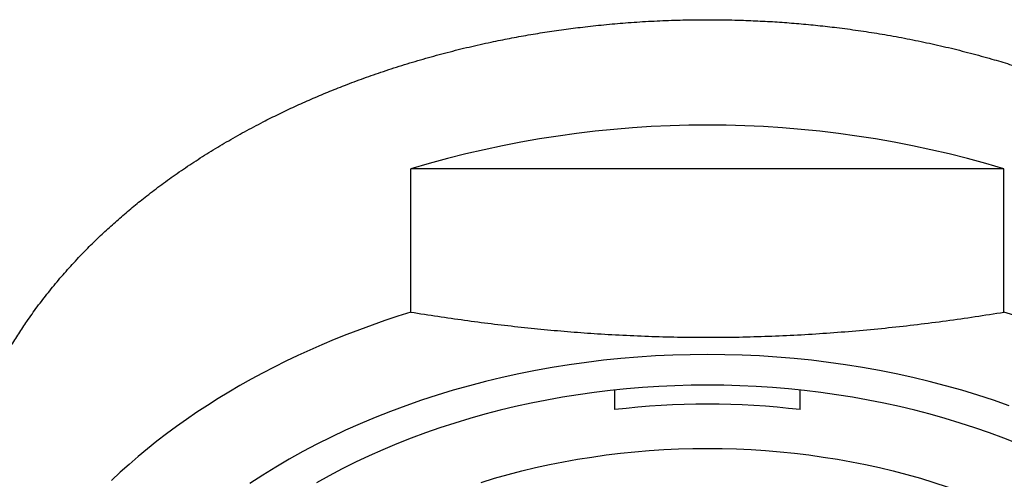
# Model space of a CAD drawing. Units: millimetres. Extents: x 8 to 809, y 12 to 479.
# Drawn here: x 406 to 422, y 383 to 390 of the extents above; entities that cross this region are included whole.
import ezdxf

# ---------------------------------------------------------------- set-up
doc = ezdxf.new("R2010")
doc.units = ezdxf.units.MM

msp = doc.modelspace()

# ---------------------------------------------------------------- linework, layer by layer
at = {"color": 7, "linetype": 'Continuous', "lineweight": 30}
for p, q in [((411.914, 385.477), (411.914, 387.796)), ((421.506, 387.796), (411.914, 387.796)), ((421.506, 385.477), (421.506, 387.796)), ((415.21, 383.899), (415.21, 384.215)), ((418.21, 383.899), (418.21, 384.215))]:
    msp.add_line(p, q, dxfattribs=at)
at = {"color": 7, "linetype": 'Continuous', "lineweight": 30, "flags": 128}
for points in [[(411.914, 385.477), (411.702, 385.41), (411.493, 385.341), (411.285, 385.268), (411.079, 385.192), (410.875, 385.114), (410.674, 385.033), (410.474, 384.949), (410.277, 384.862), (410.083, 384.773), (409.891, 384.681), (409.701, 384.587), (409.514, 384.49), (409.33, 384.39), (409.148, 384.288), (408.97, 384.183), (408.794, 384.076), (408.621, 383.967), (408.451, 383.855), (408.285, 383.741), (408.121, 383.625), (407.961, 383.507), (407.804, 383.386), (407.65, 383.263), (407.499, 383.138), (407.353, 383.011), (407.209, 382.883), (407.069, 382.752)], [(421.717, 385.41), (421.506, 385.477)], [(416.71, 384.79), (416.429, 384.788), (416.147, 384.78), (415.867, 384.767), (415.586, 384.749), (415.307, 384.725), (415.028, 384.697), (414.751, 384.663), (414.475, 384.624), (414.2, 384.58), (413.928, 384.531), (413.657, 384.477), (413.388, 384.418), (413.122, 384.354), (412.858, 384.285), (412.596, 384.212), (412.338, 384.133), (412.082, 384.05), (411.83, 383.962), (411.581, 383.869), (411.335, 383.772), (411.093, 383.67), (410.855, 383.564), (410.621, 383.453), (410.391, 383.339), (410.166, 383.22), (409.945, 383.096), (409.728, 382.969), (409.517, 382.838), (409.31, 382.703)], [(421.59, 383.962), (421.338, 384.05), (421.082, 384.133), (420.824, 384.212), (420.562, 384.285), (420.298, 384.354), (420.032, 384.418), (419.763, 384.477), (419.492, 384.531), (419.22, 384.58), (418.945, 384.624), (418.669, 384.663), (418.392, 384.697), (418.113, 384.725), (417.834, 384.749), (417.553, 384.767), (417.273, 384.78), (416.991, 384.788), (416.71, 384.79)], [(421.735, 383.343), (421.505, 383.434), (421.273, 383.521), (421.037, 383.603), (420.798, 383.681), (420.556, 383.754), (420.312, 383.823), (420.065, 383.888), (419.816, 383.948), (419.564, 384.003), (419.311, 384.053), (419.056, 384.099), (418.799, 384.14), (418.541, 384.176), (418.282, 384.208), (418.022, 384.235), (417.76, 384.256), (417.498, 384.273), (417.236, 384.286), (416.973, 384.293), (416.71, 384.295), (416.447, 384.293), (416.184, 384.286), (415.921, 384.273), (415.659, 384.256), (415.398, 384.235), (415.138, 384.208), (414.879, 384.176), (414.62, 384.14), (414.364, 384.099), (414.109, 384.053), (413.856, 384.003), (413.604, 383.948), (413.355, 383.888), (413.108, 383.823), (412.864, 383.754), (412.622, 383.681), (412.383, 383.603), (412.147, 383.521), (411.915, 383.434), (411.685, 383.343), (411.459, 383.248), (411.236, 383.149), (411.018, 383.046), (410.803, 382.938), (410.592, 382.827), (410.385, 382.712)], [(413.049, 382.72), (413.266, 382.786), (413.485, 382.847), (413.706, 382.905), (413.929, 382.959), (414.154, 383.008), (414.381, 383.053), (414.609, 383.094), (414.839, 383.131), (415.07, 383.164), (415.302, 383.192), (415.535, 383.216), (415.769, 383.235), (416.004, 383.25), (416.239, 383.261), (416.474, 383.268), (416.71, 383.27)], [(416.71, 383.27), (416.946, 383.268), (417.181, 383.261), (417.416, 383.25), (417.651, 383.235), (417.885, 383.216), (418.118, 383.192), (418.35, 383.164), (418.581, 383.131), (418.811, 383.094), (419.039, 383.053), (419.266, 383.008), (419.491, 382.959), (419.714, 382.905), (419.935, 382.847), (420.154, 382.786), (420.371, 382.72), (420.585, 382.65), (420.796, 382.576), (421.004, 382.499), (421.21, 382.417), (421.412, 382.332), (421.612, 382.243)]]:
    msp.add_lwpolyline(points, dxfattribs=at)
at = {"color": 7, "linetype": 'Continuous', "lineweight": 30}
for centre, radius, start, end in [((416.71, 371.948), 16.558, 73.1633, 106.8367), ((416.71, 371.313), 12.674, 83.2031, 96.7969)]:
    msp.add_arc(centre, radius, start, end, dxfattribs=at)
for points, knots in [([(404.71, 379.767), (404.7, 379.8), (404.665, 379.919), (404.615, 380.126), (404.56, 380.388), (404.518, 380.652), (404.488, 380.901), (404.47, 381.137), (404.461, 381.359), (404.459, 381.581), (404.466, 381.803), (404.481, 382.034), (404.505, 382.274), (404.542, 382.525), (404.588, 382.777), (404.646, 383.029), (404.714, 383.28), (404.791, 383.525), (404.876, 383.765), (404.97, 383.998), (405.073, 384.232), (405.186, 384.465), (405.309, 384.697), (405.437, 384.918), (405.567, 385.128), (405.709, 385.341), (405.868, 385.564), (406.047, 385.796), (406.235, 386.025), (406.434, 386.25), (406.63, 386.458), (406.823, 386.65), (407.011, 386.828), (407.205, 387.001), (407.405, 387.172), (407.62, 387.346), (407.851, 387.522), (408.103, 387.704), (408.368, 387.884), (408.645, 388.062), (408.929, 388.233), (409.221, 388.399), (409.504, 388.549), (409.776, 388.685), (410.035, 388.808), (410.299, 388.927), (410.568, 389.04), (410.852, 389.154), (411.152, 389.266), (411.474, 389.379), (411.808, 389.487), (412.152, 389.589), (412.501, 389.684), (412.853, 389.771), (413.19, 389.846), (413.51, 389.911), (413.812, 389.966), (414.116, 390.016), (414.423, 390.06), (414.743, 390.1), (415.079, 390.136), (415.436, 390.166), (415.801, 390.19), (416.173, 390.205), (416.547, 390.213), (416.92, 390.212), (417.272, 390.204), (417.604, 390.19), (417.916, 390.171), (418.226, 390.146), (418.535, 390.116), (418.857, 390.079), (419.19, 390.033), (419.541, 389.978), (419.896, 389.914), (420.255, 389.841), (420.611, 389.761), (420.963, 389.672), (421.292, 389.582), (421.598, 389.49), (421.883, 389.399), (422.165, 389.303), (422.442, 389.202), (422.728, 389.091), (423.022, 388.97), (423.327, 388.835), (423.633, 388.691), (423.937, 388.538), (424.235, 388.378), (424.526, 388.212), (424.795, 388.05), (425.041, 387.891), (425.267, 387.738), (425.488, 387.581), (425.703, 387.42), (425.921, 387.249), (426.142, 387.065), (426.367, 386.866), (426.588, 386.659), (426.805, 386.443), (427.011, 386.222), (427.209, 385.997), (427.386, 385.78), (427.545, 385.573), (427.687, 385.375), (427.822, 385.175), (427.95, 384.973), (428.076, 384.759), (428.198, 384.535), (428.318, 384.294), (428.43, 384.046), (428.534, 383.791), (428.626, 383.535), (428.707, 383.276), (428.774, 383.03), (428.827, 382.797), (428.869, 382.577), (428.903, 382.356), (428.93, 382.135), (428.949, 381.904), (428.96, 381.663), (428.961, 381.411), (428.952, 381.157), (428.932, 380.902), (428.901, 380.647), (428.861, 380.398), (428.811, 380.153), (428.762, 379.944), (428.724, 379.815), (428.71, 379.766)], [0, 0, 0, 0, 0.003245, 0.011839, 0.020435, 0.029028, 0.037616, 0.044805, 0.051996, 0.059189, 0.066381, 0.073569, 0.081693, 0.089816, 0.098098, 0.106384, 0.11467, 0.122952, 0.130821, 0.138693, 0.146562, 0.154612, 0.162664, 0.170714, 0.177845, 0.184975, 0.193563, 0.202157, 0.210753, 0.219347, 0.227935, 0.235123, 0.242315, 0.249508, 0.256699, 0.263888, 0.272011, 0.280134, 0.288722, 0.297316, 0.305912, 0.314506, 0.323093, 0.330282, 0.337473, 0.344666, 0.351858, 0.359046, 0.367169, 0.375293, 0.38388, 0.392474, 0.40107, 0.409664, 0.418251, 0.425439, 0.432631, 0.439824, 0.447016, 0.454204, 0.462327, 0.47045, 0.479038, 0.487631, 0.496227, 0.504821, 0.513408, 0.520596, 0.527788, 0.534981, 0.542172, 0.54936, 0.557484, 0.565607, 0.574194, 0.582788, 0.591384, 0.599977, 0.608565, 0.615753, 0.622945, 0.630137, 0.637329, 0.644517, 0.65264, 0.660763, 0.669351, 0.677945, 0.68654, 0.695134, 0.703722, 0.71091, 0.718101, 0.725294, 0.732486, 0.739674, 0.747797, 0.75592, 0.764508, 0.773102, 0.781697, 0.790291, 0.798879, 0.806067, 0.813259, 0.820451, 0.827643, 0.834831, 0.842954, 0.851078, 0.859666, 0.868259, 0.876855, 0.885449, 0.894037, 0.901225, 0.908417, 0.91561, 0.922801, 0.92999, 0.938113, 0.946236, 0.954519, 0.962804, 0.97109, 0.979372, 0.987242, 0.995113, 1, 1, 1, 1]), ([(411.914, 385.477), (412.058, 385.454), (412.346, 385.409), (412.778, 385.347), (413.209, 385.29), (413.64, 385.24), (414.07, 385.196), (414.5, 385.158), (414.943, 385.126), (415.4, 385.1), (415.871, 385.081), (416.342, 385.07), (416.812, 385.068), (417.283, 385.074), (417.754, 385.088), (418.225, 385.11), (418.697, 385.141), (419.169, 385.179), (419.639, 385.224), (420.107, 385.277), (420.573, 385.337), (421.04, 385.403), (421.35, 385.453), (421.506, 385.477)], [0, 0, 0, 0, 0.045747, 0.091276, 0.136585, 0.181679, 0.226569, 0.271272, 0.315811, 0.364644, 0.41335, 0.461973, 0.510559, 0.559155, 0.60781, 0.656568, 0.705472, 0.75456, 0.803863, 0.85252, 0.901426, 0.950586, 1, 1, 1, 1])]:
    msp.add_open_spline(points, degree=3, knots=knots, dxfattribs=at)

doc.saveas('drawing.dxf')
